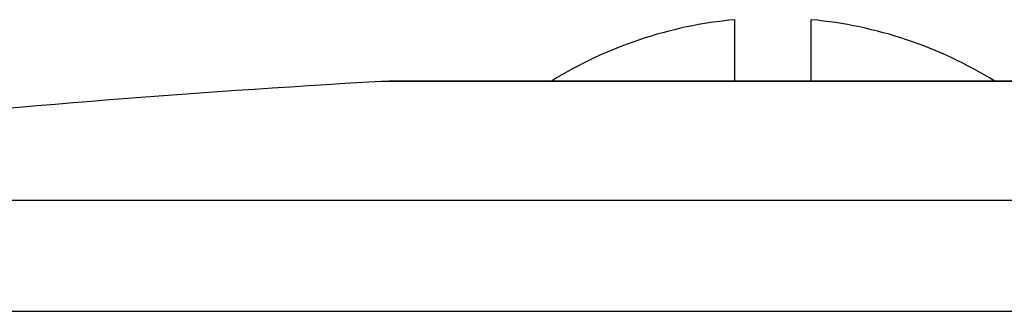
# Model space of a CAD drawing. Units: inches. Extents: x 0 to 11, y 0 to 8.5.
# Drawn here: x 4.4 to 5.3, y 5.3 to 5.6 of the extents above; entities that cross this region are included whole.
import ezdxf

# ---------------------------------------------------------------- set-up
doc = ezdxf.new("R2010")
doc.units = ezdxf.units.IN
doc.header["$LTSCALE"] = 0.605
doc.header["$MEASUREMENT"] = 0
doc.layers.add('ALL_ASSEMBLY_MEMBERS', color=7, linetype='CONTINUOUS')

msp = doc.modelspace()

# ---------------------------------------------------------------- linework, layer by layer
at = {"layer": 'ALL_ASSEMBLY_MEMBERS', "color": 7, "linetype": 'Continuous'}
for p, q in [((5.04994, 5.52155), (5.04994, 5.5778)), ((5.11994, 5.52155), (5.11994, 5.5778)), ((4.73371, 5.52155), (4.72629, 5.52133)), ((5.44359, 5.52133), (4.72629, 5.52133)), ((5.43616, 5.52155), (4.73371, 5.52155)), ((3.66936, 5.41299), (6.50051, 5.41299)), ((3.56126, 5.31142), (6.60861, 5.31142))]:
    msp.add_line(p, q, dxfattribs=at)
for centre, radius, start, end in [((5.08494, 5.19439), 0.385, 95.21591, 121.78812), ((5.08494, 5.19439), 0.385, 58.21188, 84.78409), ((5.40091, -6.26938), 11.81, 93.274686, 98.430924)]:
    msp.add_arc(centre, radius, start, end, dxfattribs=at)

doc.saveas('drawing.dxf')
